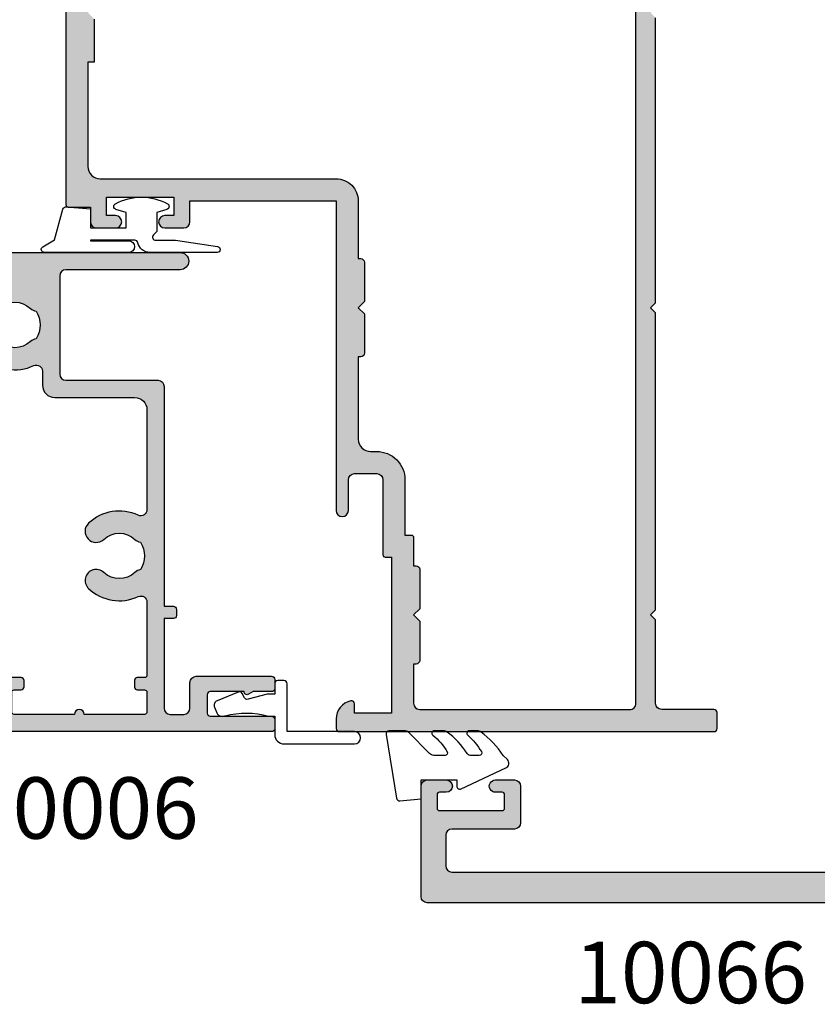
# Model space of a CAD drawing. Units: millimetres. Extents: x 504 to 858, y 0 to 482.
# Drawn here: x 744 to 809, y 139 to 219 of the extents above; entities that cross this region are included whole.
import ezdxf

# ---------------------------------------------------------------- set-up
doc = ezdxf.new("R2010")
doc.units = ezdxf.units.MM
for name, color, linetype in [('10006$0$APL Hatch', 253, 'Continuous'), ('10006$0$APL Joinery', 2, 'Continuous'), ('10066$0$APL Hatch', 253, 'Continuous'), ('10066$0$APL Joinery', 2, 'Continuous'), ('10068$0$APL Hatch', 253, 'Continuous'), ('10068$0$APL Joinery', 2, 'Continuous'), ('APL Design', 9, 'Continuous'), ('APL Joinery', 2, 'Continuous'), ('APL Notes', 7, 'Continuous'), ('Joinery', 2, 'Continuous')]:
    doc.layers.add(name, color=color, linetype=linetype)
doc.styles.add('Arial-Bold', font='arialbd.ttf')

# ---------------------------------------------------------------- blocks, each defined once
blk = doc.blocks.new('9010240l')
at = {"layer": 'APL Joinery', "color": 252, "linetype": 'Continuous', "flags": 128}
blk.add_lwpolyline([(3.699999999999803, -4.004820517477014, -0.2835524870706119), (3.865313147267954, -3.73675438440307, 0.0902645523985048), (5.601118006606199, -2.116471771237399, 0.161319204780224), (5.699999995644247, -1.817968268273091), (5.699999995644262, -1.073289561763999, 0.7182204474982408), (5.34080652237904, -0.9522216549109997, -0.1023621877757452), (3.998084824939141, -2.121803429591182, -0.5736819561067553), (3.699999999999732, -1.947506650743719), (3.699999999999789, -1.033694343767365, -0.2007459679516776), (3.848948913123479, -0.6776562356905061), (5.588572976372716, 1.037600935679392, 0.1718314268301038), (5.699999995644247, 1.352261131204272), (5.699999995644247, 2.604190649000827, 0.4607623830565128), (5.411090109705128, 2.851144127972531), (0.2110901140605677, 1.99695347897159, 0.39414290722904), (0.0009513254767768, 1.728211064312972), (0.1521502017843375, -2.274e-13), (1.699999995644247, -2.274e-13), (1.699999995644247, -2.900000000000318), (1.199999995644247, -2.900000000000318, 0.5486826681767499), (0.9734438043265214, -3.255699064213786), (2.674825168501399, -6.902453032328139, 0.5205046449868777), (3.353344663880946, -7.02202562354472), (3.699999999999789, -6.675370287425892, 0.0847796409423414), (5.599622098763873, -4.881112644383449, 0.1626006128156405), (5.699999995644247, -4.580609441907597), (5.699999995644247, -3.926172276781812, 0.6868018179313476), (5.351545396722556, -3.792152755595566, -0.0728137603887277), (4.003805722288376, -4.906951739268606, -0.5847457288354972), (3.699999999999803, -4.736000366006635)], format="xyb", close=True, dxfattribs=at)
blk = doc.blocks.new('10066')
at = {"layer": '10066$0$APL Hatch'}
h = blk.add_hatch(color=256, dxfattribs=at)
h.dxf.hatch_style = 1
edge = h.paths.add_edge_path()
edge.add_line((14.49999999999545, 9.08771324030325), (13.42403810587257, 8.466506351095937))
edge.add_arc((13.79903810587322, 7.816987298258446), 0.7499999999995999, 120.0000000000751, 300.0000000000404)
edge.add_line((14.17403810587348, 7.167468245420728), (14.74999999999454, 7.500000000033956))
edge.add_arc((14.99999999999615, 7.066987298142423), 0.5000000000002104, 4.6213699533836916e-11, 120.0000000001991, ccw=False)
edge.add_line((15.49999999999636, 7.066987298142827), (15.49999999998908, 3.500000000101259))
edge.add_arc((14.49999999998908, 3.500000000103078), 1, 269.99999999973943, 359.9999999998958, ccw=False)
edge.add_line((14.49999999998454, 2.500000000103078), (3.249999999959072, 2.50000000015401))
edge.add_arc((3.249999999957253, 2.2500000001531), 0.2500000000009095, 89.99999999958312, 179.9999999997915)
edge.add_line((2.999999999956344, 2.25000000015401), (2.999999999956344, 0.5000000001358204))
edge.add_arc((3.499999999955889, 0.5000000001353655), 0.4999999999995453, 179.9999999999479, 269.9999999999479)
edge.add_line((3.499999999955434, 1.358202e-10), (51.5000000000482, 1.249063e-10))
edge.add_arc((51.5000000000291, 0.5000000001394582), 0.5000000000145519, 270.0000000021887, 360.0000000020844)
edge.add_line((52.00000000004365, 0.5000000001576482), (52.00000000004365, 9.50000000015583))
edge.add_arc((51.50000000004411, 9.500000000158103), 0.4999999999995453, 359.9999999997394, 449.9999999998436)
edge.add_line((51.50000000004547, 10.00000000015765), (49.95000000004257, 10.00000000015765))
edge.add_arc((49.95000000004347, 9.500000000157648), 0.5, 90.00000000010421, 270)
edge.add_line((49.95000000004347, 9.000000000157648), (50.50000000004274, 9.000000000157648))
edge.add_arc((50.50000000004456, 8.80000000015783), 0.1999999999998181, 7.815970093361102e-10, 90.00000000052108, ccw=False)
edge.add_line((50.70000000004438, 8.800000000160558), (50.70000000004347, 7.700000000154737))
edge.add_arc((50.50000000004684, 7.700000000154282), 0.1999999999966349, -90.00000000039068, 1.3028511602897197e-10, ccw=False)
edge.add_line((50.50000000004548, 7.500000000157648), (45.4000000000442, 7.50000000015401))
edge.add_arc((45.4000000000442, 7.700000000153828), 0.1999999999998181, 179.9999999997395, 270, ccw=False)
edge.add_line((45.20000000004438, 7.700000000154737), (45.20000000004801, 8.80000000015692))
edge.add_arc((45.40000000004511, 8.800000000160558), 0.1999999999970896, 90.00000000078171, 180.0000000010422, ccw=False)
edge.add_line((45.40000000004238, 9.000000000157648), (45.95000000004711, 9.00000000015583))
edge.add_arc((45.95000000004574, 9.500000000156739), 0.5000000000009095, 270.0000000001563, 450.0000000001563)
edge.add_line((45.95000000004438, 10.00000000015765), (44.40000000004511, 10.00000000014128))
edge.add_arc((44.40000000004647, 9.500000000140822), 0.5000000000004547, 90.00000000015633, 180.0000000001563)
edge.add_line((43.90000000004602, 9.500000000139458), (43.90000000004692, 6.50000000015401))
edge.add_arc((44.40000000004738, 6.500000000154464), 0.5000000000004547, 180.0000000000521, 270.0000000000521)
edge.add_line((44.40000000004784, 6.00000000015401), (49.50000000004365, 6.000000000157648))
edge.add_arc((49.50000000004229, 5.500000000156283), 0.5000000000013644, -5.212541509536095e-11, 89.99999999984368, ccw=False)
edge.add_line((50.00000000004366, 5.500000000155829), (50.00000000004184, 3.00000000038684))
edge.add_arc((49.50000000004457, 3.00000000038775), 0.4999999999972716, 270.0000000025013, 359.9999999998958, ccw=False)
edge.add_line((49.50000000006639, 2.500000000390478), (18.50000000000546, 2.500000000095802))
edge.add_arc((18.49999999999318, 3.500000000095347), 0.9999999999995453, 180.0000000001824, 270.0000000007035, ccw=False)
edge.add_line((17.49999999999363, 3.500000000092164), (17.49999999999363, 7.355662432733275))
edge.add_arc((15.4999999999944, 7.355662432734652), 1.999999999999232, 359.9999999999606, 479.9999999999778)
h = blk.add_hatch(color=256, dxfattribs=at)
h.dxf.hatch_style = 1
edge = h.paths.add_edge_path()
edge.add_line((50.50000000004456, 7.500000000158557), (45.40000000004238, 7.500000000154919))
edge.add_arc((45.40000000004329, 7.700000000154737), 0.1999999999998181, 179.9999999997395, 269.99999999973943, ccw=False)
edge.add_line((45.20000000004347, 7.700000000155647), (45.20000000004711, 8.80000000015783))
edge.add_arc((45.40000000004465, 8.800000000161013), 0.1999999999975443, 90.00000000065143, 180.000000000912, ccw=False)
edge.add_line((45.40000000004238, 9.000000000158558), (45.95000000004529, 9.000000000156739))
edge.add_arc((45.95000000004484, 9.500000000157648), 0.5000000000009095, 270.0000000000521, 450.0000000001563)
edge.add_line((45.95000000004347, 10.00000000015855), (44.40000000004602, 10.00000000014218))
edge.add_arc((44.40000000004693, 9.500000000141277), 0.5000000000009095, 90.00000000010421, 180.0000000001042)
edge.add_line((43.90000000004602, 9.500000000140368), (43.90000000004602, 6.500000000154919))
edge.add_arc((44.40000000004602, 6.500000000154919), 0.5, 180, 270)
edge.add_line((44.40000000004602, 6.000000000154919), (49.50000000004274, 6.000000000158557))
edge.add_arc((49.50000000004138, 5.500000000157193), 0.5000000000013644, -5.212541509536095e-11, 89.99999999984368, ccw=False)
edge.add_line((50.00000000004274, 5.500000000156738), (50.00000000004092, 3.00000000038775))
edge.add_arc((49.50000000004457, 3.00000000038775), 0.4999999999963621, -89.99999999749872, 0, ccw=False)
edge.add_line((49.50000000006639, 2.500000000391388), (18.50000000000455, 2.500000000096711))
edge.add_arc((18.49999999999318, 3.500000000096257), 0.9999999999995453, 180.0000000001824, 270.00000000065137, ccw=False)
edge.add_line((17.49999999999363, 3.500000000093073), (17.49999999999363, 7.355662432734185))
edge.add_arc((15.49999999999371, 7.355662432735417), 1.999999999999921, 359.9999999999647, 480.0000000000038)
edge.add_line((14.49999999999363, 9.087713240304161), (12.99102540397598, 8.216506351096847))
edge.add_arc((13.36602540397723, 7.566987298259439), 0.7499999999998269, 120.0000000001179, 300.0000000000578)
edge.add_line((13.7410254039778, 6.917468245421638), (14.74999999999363, 7.500000000034866))
edge.add_arc((14.99999999999547, 7.066987298143724), 0.499999999999984, 1.3073986337985843e-12, 120.00000000024389, ccw=False)
edge.add_line((15.49999999999545, 7.066987298143736), (15.49999999998817, 3.500000000102168))
edge.add_arc((14.49999999998772, 3.500000000104442), 1.000000000000454, 269.9999999997134, 359.9999999998697, ccw=False)
edge.add_line((14.49999999998272, 2.500000000103987), (3.249999999959072, 2.500000000154919))
edge.add_arc((3.249999999957252, 2.2500000001531), 0.250000000001819, 89.99999999958312, 179.9999999995831)
edge.add_line((2.999999999955433, 2.250000000154919), (2.999999999955433, 0.5000000001367298))
edge.add_arc((3.499999999954524, 0.5000000001358204), 0.4999999999990905, 179.9999999998957, 269.9999999998958)
edge.add_line((3.499999999953614, 1.367297e-10), (51.50000000004638, 1.258158e-10))
edge.add_arc((51.50000000002774, 0.5000000001408225), 0.5000000000150067, 270.0000000021365, 360.0000000020323)
edge.add_line((52.00000000004274, 0.5000000001585577), (52.00000000004274, 9.500000000156739))
edge.add_arc((51.50000000004275, 9.500000000158558), 0.5, 359.9999999997915, 449.9999999997915)
edge.add_line((51.50000000004457, 10.00000000015855), (49.95000000004165, 10.00000000015855))
edge.add_arc((49.9500000000421, 9.500000000158558), 0.5, 90.00000000005213, 269.9999999999479)
edge.add_line((49.95000000004165, 9.000000000158558), (50.50000000004274, 9.000000000158558))
edge.add_arc((50.50000000004456, 8.800000000159649), 0.1999999999989086, 5.210836206970271e-10, 90.00000000052108, ccw=False)
edge.add_line((50.70000000004347, 8.800000000161466), (50.70000000004165, 7.700000000155647))
edge.add_arc((50.50000000004548, 7.700000000154737), 0.1999999999961801, -90.00000000026051, 2.6062707547680475e-10, ccw=False)
at = {"layer": '10066$0$APL Joinery'}
blk.add_lwpolyline([(50.50000000004456, 7.500000000158557), (45.40000000004238, 7.500000000154919, -0.4142135623730951), (45.20000000004347, 7.700000000155647), (45.20000000004711, 8.80000000015783, -0.4142135623744271), (45.40000000004238, 9.000000000158558), (45.95000000004529, 9.000000000156739, 1.000000000000909), (45.95000000004347, 10.00000000015855), (44.40000000004602, 10.00000000014218, 0.4142135623730951), (43.90000000004602, 9.500000000140368), (43.90000000004602, 6.500000000154919, 0.414213562373095), (44.40000000004602, 6.000000000154919), (49.50000000004274, 6.000000000158557, -0.4142135623725622), (50.00000000004274, 5.500000000156738), (50.00000000004092, 3.00000000038775, -0.4142135623603086), (49.50000000006639, 2.500000000391388), (18.50000000000455, 2.500000000096711, -0.4142135623754925), (17.49999999999363, 3.500000000093073), (17.49999999999363, 7.355662432734185, 0.5773502691898535), (14.49999999999363, 9.087713240304161), (12.99102540397598, 8.216506351096847, 0.9999999999994745), (13.7410254039778, 6.917468245421638), (14.74999999999363, 7.500000000034866, -0.5773502691910372), (15.49999999999545, 7.066987298143736), (15.49999999998817, 3.500000000102168, -0.4142135623738942), (14.49999999998272, 2.500000000103987), (3.249999999959071, 2.500000000154919, 0.4142135623730951), (2.999999999955433, 2.250000000154919), (2.999999999955433, 0.5000000001367298, 0.4142135623730951), (3.499999999953614, 1.367297e-10), (51.50000000004638, 1.258158e-10, 0.4142135623725622), (52.00000000004274, 0.5000000001585577), (52.00000000004274, 9.500000000156739, 0.4142135623730951), (51.50000000004457, 10.00000000015855), (49.95000000004165, 10.00000000015855, 0.9999999999990903), (49.95000000004165, 9.000000000158558), (50.50000000004274, 9.000000000158558, -0.4142135623730951), (50.70000000004347, 8.800000000161466), (50.70000000004165, 7.700000000155647, -0.414213562375759)], format="xyb", close=True, dxfattribs=at)
blk = doc.blocks.new('10068')
at = {"layer": '10068$0$APL Hatch'}
h = blk.add_hatch(color=256, dxfattribs=at)
h.dxf.hatch_style = 1
edge = h.paths.add_edge_path(flags=16)
edge.add_line((20.2000000000929, 122.1999999999915), (20.20000000009199, 110.5000024911931))
edge.add_line((20.20000000009199, 110.5000024911931), (20.0000000000938, 110.5000024911931))
edge.add_arc((20.0000000000938, 110.2000024911931), 0.2999999999999971, 90, 180)
edge.add_line((19.70000000009381, 110.2000024911931), (19.70000000009381, 107.0000024911913))
edge.add_line((19.70000000009381, 107.0000024911913), (20.20000000009381, 106.5000024911913))
edge.add_line((20.20000000009381, 106.5000024911913), (19.70000000009381, 106.0000024911913))
edge.add_line((19.70000000009381, 106.0000024911913), (19.70000000009381, 102.8000024911913))
edge.add_arc((20.0000000000938, 102.8000024911913), 0.2999999999999936, 180, 270.0000000000007)
edge.add_line((20.0000000000938, 102.5000024911913), (20.20000000009563, 102.5000024911913))
edge.add_line((20.20000000009563, 102.5000024911913), (20.20000000009381, 94.9999464274568))
edge.add_line((20.20000000009381, 94.9999464274568), (20.0000000000938, 94.9999464274568))
edge.add_arc((20.0000000000938, 94.69994642745682), 0.2999999999999971, 89.99999999999935, 180)
edge.add_line((19.70000000009381, 94.69994642745682), (19.70000000009381, 91.499946427455))
edge.add_line((19.70000000009381, 91.499946427455), (20.20000000009381, 90.999946427455))
edge.add_line((20.20000000009381, 90.999946427455), (19.70000000009381, 90.49994642745501))
edge.add_line((19.70000000009381, 90.49994642745501), (19.70000000009381, 87.299946427455))
edge.add_arc((20.0000000000938, 87.299946427455), 0.2999999999999971, 180, 270)
edge.add_line((20.0000000000938, 86.99994642745499), (20.20000000009381, 86.99994642745499))
edge.add_line((20.20000000009381, 86.99994642745499), (20.20000000008017, 62.5000024913928))
edge.add_line((20.20000000008017, 62.5000024913928), (19.70000000009381, 62.5000024913928))
edge.add_line((19.70000000009381, 62.5000024913928), (19.70000000009381, 59.00000249139099))
edge.add_line((19.70000000009381, 59.00000249139099), (20.20000000009381, 58.50000249139099))
edge.add_line((20.20000000009381, 58.50000249139099), (19.70000000009381, 58.00000249139099))
edge.add_line((19.70000000009381, 58.00000249139099), (19.70000000009381, 54.50000249139098))
edge.add_line((19.70000000009381, 54.50000249139098), (20.20000000007744, 54.50000249139098))
edge.add_line((20.20000000007744, 54.50000249139098), (20.20000000007195, 45.99999999994711))
edge.add_arc((19.20000000007127, 46.00000000000054), 1.000000000000682, 270.0000000000391, 359.9999999969385, ccw=False)
edge.add_line((19.20000000007195, 44.99999999999986), (9.66907e-11, 45.00000000000169))
edge.add_arc((9.66904e-11, 43.20000000000242), 1.799999999999272, 90, 180.0000000000579)
edge.add_line((-1.799999999902581, 43.2000000000006), (-1.799999999902581, 38.5000000003182))
edge.add_line((-1.799999999902581, 38.5000000003182), (-1.999999999900765, 38.5000000003182))
edge.add_arc((-1.999999999900766, 38.20000000031821), 0.2999999999999971, 89.99999999999987, 180)
edge.add_line((-2.299999999900762, 38.20000000031821), (-2.299999999900762, 35.0000000003182))
edge.add_line((-2.299999999900762, 35.0000000003182), (-1.799999999900762, 34.5000000003182))
edge.add_line((-1.799999999900762, 34.5000000003182), (-2.299999999900762, 34.0000000003182))
edge.add_line((-2.299999999900762, 34.0000000003182), (-2.299999999900762, 30.80000000031638))
edge.add_arc((-1.999999999900766, 30.80000000031638), 0.2999999999999965, 180, 270.0000000000001)
edge.add_line((-1.999999999900765, 30.50000000031638), (-1.799999999898943, 30.50000000031638))
edge.add_line((-1.799999999898943, 30.50000000031638), (-1.799999999900762, 23.80000000578899))
edge.add_arc((-2.799999999900762, 23.80000000578899), 1, -90, 0, ccw=False)
edge.add_line((-2.799999999900762, 22.80000000578899), (-3.29999999868022, 22.80000000578899))
edge.add_arc((-3.299999998683865, 20.50000000578972), 2.299999999999279, 89.9999999999092, 179.9999999999998)
edge.add_line((-5.599999998683145, 20.50000000578972), (-5.5999999999528, 16.00000000000533))
edge.add_line((-5.5999999999528, 16.00000000000533), (-6.0999999999528, 16.00000000000352))
edge.add_arc((-6.099999999955755, 15.80000000000211), 0.2000000000014097, 89.9999999991532, 179.9999999992835)
edge.add_line((-6.299999999957165, 15.80000000000461), (-6.299999999955346, 13.5000000003182))
edge.add_line((-6.299999999955346, 13.5000000003182), (-6.499999999955349, 13.5000000003182))
edge.add_arc((-6.49999999995535, 13.2000000003182), 0.2999999999999971, 89.99999999999984, 180)
edge.add_line((-6.799999999955346, 13.2000000003182), (-6.799999999955346, 10.0000000003182))
edge.add_line((-6.799999999955346, 10.0000000003182), (-6.299999999955346, 9.500000000318202))
edge.add_line((-6.299999999955346, 9.500000000318202), (-6.799999999955346, 9.000000000318202))
edge.add_line((-6.799999999955346, 9.000000000318202), (-6.799999999955346, 5.800000000316387))
edge.add_arc((-6.499999999955343, 5.800000000316393), 0.3000000000000034, 180.0000000000012, 269.9999999999988)
edge.add_line((-6.499999999955349, 5.50000000031639), (-6.299999999955346, 5.50000000031639))
edge.add_line((-6.299999999955346, 5.50000000031639), (-6.299999999955346, 2.300002491185182))
edge.add_arc((-6.799999999955346, 2.300002491185182), 0.5, -90, 0, ccw=False)
edge.add_line((-6.799999999955346, 1.800002491185182), (-23.89999999991152, 1.800002491185182))
edge.add_arc((-23.89999999991152, 2.300002491185179), 0.4999999999999969, 179.9999999999964, 270.0000000000004, ccw=False)
edge.add_line((-24.39999999991152, 2.30000249118521), (-24.39999999990328, 122.6999999999915))
edge.add_arc((-23.89999999990328, 122.6999999999915), 0.5000000000000036, 90.0000000000004, 179.9999999999968, ccw=False)
edge.add_line((-23.89999999990328, 123.1999999999915), (19.2000000000929, 123.1999999999915))
edge.add_arc((19.2000000000929, 122.1999999999915), 1, 0, 90, ccw=False)
edge = h.paths.add_edge_path()
edge.add_arc((-1.499999999957958, 1.025255128605943), 1.499999999998246, -1.8542323232395574e-10, 78.46304096712572, ccw=False)
edge.add_line((4.02878e-11, 1.025255128601088), (4.02878e-11, 0.2499999999944293))
edge.add_arc((-0.2499999999278799, 0.249999999968054), 0.2499999999681677, -89.99999999395521, 6.044786005077185e-09, ccw=False)
edge.add_line((-0.2499999999015046, -1.137e-13), (-30.74999999990152, -1.46656e-11))
edge.add_arc((-30.74999999990152, 0.2499999999853344), 0.25, 180, 270, ccw=False)
edge.add_line((-30.99999999990152, 0.2499999999853344), (-30.99999999990152, 1.550002491185182))
edge.add_arc((-30.74999999990152, 1.550002491185182), 0.25, 90, 180, ccw=False)
edge.add_line((-30.74999999990152, 1.800002491185182), (-26.49999999990516, 1.800002491185182))
edge.add_arc((-26.49999999990516, 2.300002491185182), 0.5, 270, 360)
edge.add_line((-25.99999999990516, 2.300002491185182), (-25.99999999990331, 9.100000000318573))
edge.add_line((-25.99999999990331, 9.100000000318573), (-25.59999999990186, 9.500000000320028))
edge.add_line((-25.59999999990186, 9.500000000320028), (-25.99999999990331, 9.900000000323303))
edge.add_line((-25.99999999990331, 9.900000000323303), (-25.99999999990331, 34.10000000031857))
edge.add_line((-25.99999999990331, 34.10000000031857), (-25.59999999990186, 34.50000000032003))
edge.add_line((-25.59999999990186, 34.50000000032003), (-25.99999999990331, 34.90000000032149))
edge.add_line((-25.99999999990331, 34.90000000032149), (-25.99999999990331, 58.10000249139273))
edge.add_line((-25.99999999990331, 58.10000249139273), (-25.59999999990186, 58.50000249139464))
edge.add_line((-25.59999999990186, 58.50000249139464), (-25.99999999990513, 58.90000249139382))
edge.add_line((-25.99999999990513, 58.90000249139382), (-25.99999999990328, 90.59994642745721))
edge.add_line((-25.99999999990328, 90.59994642745721), (-25.59999999990183, 90.99994642745867))
edge.add_line((-25.59999999990183, 90.99994642745867), (-25.99999999990328, 91.39994642745648))
edge.add_line((-25.99999999990328, 91.39994642745648), (-25.99999999990146, 106.1000024912317))
edge.add_line((-25.99999999990146, 106.1000024912317), (-25.59999999990183, 106.5000024912332))
edge.add_line((-25.59999999990183, 106.5000024912332), (-25.99999999990146, 106.900002491231))
edge.add_line((-25.99999999990146, 106.900002491231), (-25.99999999990056, 122.6999999999897))
edge.add_arc((-26.49999999990055, 122.6999999999897), 0.5, 0, 90)
edge.add_line((-26.49999999990055, 123.1999999999897), (-30.74999999990601, 123.1999999999915))
edge.add_arc((-30.74999999990601, 123.4499999999915), 0.25, 180, 270, ccw=False)
edge.add_line((-30.99999999990601, 123.4499999999915), (-30.99999999990871, 124.7499999999926))
edge.add_arc((-30.74999999990871, 124.7499999999926), 0.25, 90, 180, ccw=False)
edge.add_line((-30.74999999990871, 124.9999999999926), (21.75000000009126, 124.9999999999926))
edge.add_arc((21.75000000009126, 124.7499999999926), 0.25, 0, 90, ccw=False)
edge.add_line((22.00000000009126, 124.7499999999926), (22.00000000009669, 42.89999999998676))
edge.add_arc((21.80000000009414, 42.89999999998495), 0.2000000000025466, -89.99999999895778, 5.210836206970271e-10, ccw=False)
edge.add_line((21.80000000009778, 42.6999999999824), (20.00000000009851, 42.6999999999824))
edge.add_line((20.00000000009851, 42.6999999999824), (20.00000000009851, 41.49999999998531))
edge.add_arc((19.50000000009851, 41.49999999998531), 0.5, -90, 0, ccw=False)
edge.add_line((19.50000000009851, 40.99999999998531), (17.95000000009923, 40.99999999998531))
edge.add_arc((17.95000000009923, 41.49999999998532), 0.5000000000000071, 90, 270, ccw=False)
edge.add_line((17.95000000009923, 41.99999999998532), (18.70000000009923, 41.99999999998531))
edge.add_line((18.70000000009923, 41.99999999998531), (18.70000000009923, 43.49999999998531))
edge.add_line((18.70000000009923, 43.49999999998531), (13.20000000009924, 43.49999999998532))
edge.add_line((13.20000000009924, 43.49999999998532), (13.20000000009924, 41.99999999998532))
edge.add_line((13.20000000009924, 41.99999999998532), (13.95000000009924, 41.99999999998532))
edge.add_arc((13.95000000009924, 41.49999999998532), 0.5, -90, 90, ccw=False)
edge.add_line((13.95000000009924, 40.99999999998532), (12.40000000009632, 40.99999999998532))
edge.add_arc((12.40000000009632, 41.49999999998532), 0.5, 180, 270, ccw=False)
edge.add_line((11.90000000009632, 41.49999999998532), (11.90000000009632, 43.1999999999824))
edge.add_line((11.90000000009632, 43.1999999999824), (9.66907e-11, 43.19999999998241))
edge.add_line((9.66907e-11, 43.19999999998241), (4.02878e-11, 17.99999999999441))
edge.add_arc((-0.4999999999597123, 17.99999999999442), 0.5, 179.9999999999996, 359.9999999999996, ccw=False)
edge.add_line((-0.9999999999597122, 17.99999999999442), (-0.9999999999597122, 20.49999999999442))
edge.add_arc((-1.499999999959712, 20.49999999999442), 0.5, 0, 90)
edge.add_line((-1.499999999959712, 20.99999999999442), (-3.299999999955346, 20.99999999999442))
edge.add_arc((-3.299999999955346, 20.49999999999442), 0.5, 90, 180)
edge.add_line((-3.799999999955346, 20.49999999999442), (-3.799999999955346, 14.39999999999588))
edge.add_arc((-3.999999999957893, 14.39999999999769), 0.2000000000025466, 269.9999999994789, 359.9999999994789, ccw=False)
edge.add_line((-3.999999999959712, 14.19999999999515), (-4.499999999959712, 14.19999999999515))
edge.add_line((-4.499999999959712, 14.19999999999515), (-4.499999999959712, 1.499999999994429))
edge.add_line((-4.499999999959712, 1.499999999994429), (-1.499999999959712, 1.499999999994429))
edge.add_line((-1.499999999959712, 1.499999999994429), (-1.499999999959712, 2.249999999994429))
edge.add_arc((-1.249999999956324, 2.249999999991951), 0.2500000000033882, 78.46304096745479, 179.9999999994322, ccw=False)
at = {"layer": '10068$0$APL Joinery', "ltscale": 0.2}
blk.add_lwpolyline([(22.00000000009126, 124.7499999999926), (22.00000000009669, 42.89999999998676, -0.4142135623704312), (21.80000000009778, 42.6999999999824), (20.00000000009851, 42.6999999999824), (20.00000000009851, 41.49999999998531, -0.4142135623730951), (19.50000000009851, 40.99999999998531), (17.95000000009923, 40.99999999998531, -0.9999999999999998), (17.95000000009923, 41.99999999998532), (18.70000000009923, 41.99999999998531), (18.70000000009923, 43.49999999998531), (13.20000000009924, 43.49999999998532), (13.20000000009924, 41.99999999998532), (13.95000000009924, 41.99999999998532, -0.9999999999999998), (13.95000000009924, 40.99999999998532), (12.40000000009632, 40.99999999998532, -0.4142135623730951), (11.90000000009632, 41.49999999998532), (11.90000000009632, 43.1999999999824), (9.66907e-11, 43.19999999998241), (4.02878e-11, 17.99999999999441, -0.9999999999999998), (-0.9999999999597122, 17.99999999999442), (-0.9999999999597122, 20.49999999999442, 0.4142135623730951), (-1.499999999959712, 20.99999999999442), (-3.299999999955346, 20.99999999999442, 0.4142135623730951), (-3.799999999955346, 20.49999999999442), (-3.799999999955346, 14.39999999999588, -0.4142135623730951), (-3.999999999959712, 14.19999999999515), (-4.499999999959712, 14.19999999999515), (-4.499999999959712, 1.499999999994429), (-1.499999999959712, 1.499999999994429), (-1.499999999959712, 2.249999999994429, -0.4744978678035993), (-1.199999999956801, 2.494948974273825, -0.3563939586932236), (4.02878e-11, 1.025255128601088), (4.02878e-11, 0.2499999999944293, -0.4142135623730951), (-0.2499999999015046, -1.137e-13), (-30.74999999990152, -1.46656e-11, -0.4142135623730951), (-30.99999999990152, 0.2499999999853344), (-30.99999999990152, 1.550002491185182, -0.4142135623730951), (-30.74999999990152, 1.800002491185182), (-26.49999999990516, 1.800002491185182, 0.4142135623730951), (-25.99999999990516, 2.300002491185182), (-25.99999999990331, 9.100000000318573), (-25.59999999990186, 9.500000000320028), (-25.99999999990331, 9.900000000323303), (-25.99999999990331, 34.10000000031857), (-25.59999999990186, 34.50000000032003), (-25.99999999990331, 34.90000000032149), (-25.99999999990331, 58.10000249139273)], format="xyb", dxfattribs=at)
at = {"layer": '10068$0$APL Joinery', "ltscale": 0.2, "flags": 128}
blk.add_lwpolyline([(19.70000000009381, 58.00000249139099), (19.70000000009381, 54.50000249139098), (20.20000000007744, 54.50000249139098), (20.20000000007195, 45.99999999994711, -0.4142135623572452), (19.20000000007195, 44.99999999999986), (9.66907e-11, 45.00000000000169, 0.4142135623733911), (-1.799999999902581, 43.2000000000006), (-1.799999999902581, 38.5000000003182), (-1.999999999900765, 38.5000000003182, 0.4142135623730964), (-2.299999999900762, 38.20000000031821), (-2.299999999900762, 35.0000000003182), (-1.799999999900762, 34.5000000003182), (-2.299999999900762, 34.0000000003182), (-2.299999999900762, 30.80000000031638, 0.4142135623730964), (-1.999999999900765, 30.50000000031638), (-1.799999999898943, 30.50000000031638), (-1.799999999900762, 23.80000000578899, -0.4142135623730951), (-2.799999999900762, 22.80000000578899), (-3.29999999868022, 22.80000000578899, 0.4142135623735583), (-5.599999998683145, 20.50000000578972), (-5.5999999999528, 16.00000000000533), (-6.0999999999528, 16.00000000000352, 0.414213562373761), (-6.299999999957165, 15.80000000000461), (-6.299999999955346, 13.5000000003182), (-6.499999999955349, 13.5000000003182, 0.4142135623730966), (-6.799999999955346, 13.2000000003182), (-6.799999999955346, 10.0000000003182), (-6.299999999955346, 9.500000000318202), (-6.799999999955346, 9.000000000318202), (-6.799999999955346, 5.800000000316387, 0.4142135623730827), (-6.499999999955349, 5.50000000031639), (-6.299999999955346, 5.50000000031639), (-6.299999999955346, 2.300002491185182, -0.4142135623730951), (-6.799999999955346, 1.800002491185182), (-23.89999999991152, 1.800002491185182, -0.4142135623731151), (-24.39999999991152, 2.30000249118521), (-24.39999999990328, 122.6999999999915, -0.4142135623730752)], format="xyb", dxfattribs=at)
blk = doc.blocks.new('9010209')
at = {"layer": 'APL Design', "color": 252}
blk.add_lwpolyline([(-0.973520560812858, -1.46796759507049, -0.1371169379454691), (-0.9999996597716744, -4.992062745966109), (-0.9999996597707649, -5.500000000008526), (-2.499999660435605, -5.5000000000108, 0.4142135621811002), (-3.249999660434468, -6.249999999520355), (-3.249999664185224, -11.98667651703545, 0.9999999999877784), (-2.24999966354062, -11.98667651760422), (-2.249999659772583, -6.500000000017621), (1.649999659771765, -6.500000000017621, 0.4142135623730951), (1.899999659771992, -6.250000000017621), (1.899999659771765, -5.750000000015802, 0.4142135623736278), (1.649999659771765, -5.500000000010459), (0.7999996597714017, -5.500000000008526), (0.7999996597723112, -4.898937258458204), (0.3787510440542974, -3.326816021980903, -0.3510178384049809), (0.5042845136872529, -3.040625224295126), (0.8572779749131314, -2.855833072630389, 0.3896284158783975), (0.9718274261113037, -2.537543467008845), (0.2513611713659429, -0.8157765268487082, 0.4207903136407447), (-0.2754075976081367, -0.5928802748385352), (-0.7366541749006501, -0.785886997354055, 0.3023622018723977), (-0.9822487968883706, -1.154884259187952), (-0.9822487968881431, -1.402485262141681, 0.0663523158125143)], format="xyb", close=True, dxfattribs=at)
blk = doc.blocks.new('9010312r')
at = {"layer": 'Joinery', "color": 252, "linetype": 'Continuous', "flags": 128}
blk.add_lwpolyline([(-3.700000000000272, -3.112162041980582), (-3.700000000000272, 3.750000000000056, -0.7673269879789621), (-3.233493649054196, 3.875000000000056), (-2.678392146939359, 2.913535994979383), (-0.1702504641469318, 2.241481456572273, -0.3626955242591878), (0.0141890648406502, 1.979333054671087), (-0.1499999999999204, 0), (-1.700000000000272, 0), (-1.700000000000272, -2.90000000000009), (-0.449837077988093, -2.90000000000009), (-0.1881506327076181, -2.074457630187112, -0.6640183420487276), (0.2707511573059378, -2.032352941176554, -0.250000000000001), (0.2707511573059946, -6.267647058823627, -0.6640183420487097), (-0.1881506327073907, -6.225542369812956), (-0.449837077988093, -5.40000000000009), (-1.999837077988274, -5.40000000000009), (-2.273527966956635, -5.126309111031787, 0.6681785464135807), (-2.700304662253245, -5.303085743066731), (-2.70030507338123, -6.927797075589523), (-3.202665138193708, -10.34063861445406, -0.9294717386060577), (-3.700000000000272, -10.30423166271237), (-3.700000000000272, -4.837162039802649, -0.3563939586926081), (-2.900000000000261, -3.857366142689329, 0.3563939586925715), (-2.700000000000272, -3.61241716841107), (-2.700000000000216, -0.0249999999999773, 0.9999999999999998), (-2.750000000000284, -0.0249999999999773), (-2.750000000000284, -3.112162041980582, -0.9999999999999998), (-3.699999995644475, -3.112162041980582)], format="xyb", dxfattribs=at)
blk = doc.blocks.new('10006')
at = {"layer": '10006$0$APL Hatch'}
h = blk.add_hatch(color=256, dxfattribs=at)
h.dxf.hatch_style = 1
edge = h.paths.add_edge_path(flags=16)
edge.add_arc((10.53702177564816, -23.09999999954847), 0.5000000000012117, -89.99999999990348, 24.9411247616826, ccw=False)
edge.add_line((10.537021775649, -23.59999999954968), (4.600000000000358, -23.59999999954786))
edge.add_arc((4.60000000000104, -23.39999999954736), 0.2000000000005002, 179.9999999999349, 269.9999999998046, ccw=False)
edge.add_line((4.40000000000054, -23.39999999954713), (4.40000000000054, -22.79999999955768))
edge.add_arc((4.199999999999812, -22.79999999955768), 0.2000000000007276, 0, 89.99999999960917)
edge.add_line((4.200000000001177, -22.59999999955696), (3.599999999999448, -22.59999999955514))
edge.add_arc((3.599999999999221, -22.79999999955382), 0.1999999999986812, 89.99999999993486, 180.0000000000651)
edge.add_line((3.40000000000054, -22.79999999955405), (3.400000000000995, -23.39999999955441))
edge.add_arc((3.200000000000267, -23.39999999955441), 0.2000000000007276, -89.99999999986971, 0, ccw=False)
edge.add_line((3.200000000000722, -23.59999999955514), (1.600000000000358, -23.59999999955514))
edge.add_arc((1.60000000000104, -23.39999999955464), 0.2000000000005002, 179.9999999999349, 269.9999999998046, ccw=False)
edge.add_line((1.40000000000054, -23.39999999955441), (1.40000000000054, -18.49999999955295))
edge.add_arc((1.40000000000054, -18.09999999955332), 0.3999999999996362, 270, 450)
edge.add_line((1.40000000000054, -17.69999999955368), (1.399999999998721, -12.79999999955405))
edge.add_arc((1.600000000000358, -12.79999999955677), 0.2000000000016371, 90, 179.9999999992184, ccw=False)
edge.add_line((1.600000000000358, -12.59999999955514), (3.200000000000722, -12.59999999955695))
edge.add_arc((3.200000000001404, -12.79999999955609), 0.199999999999136, 5.862261787115131e-10, 90.00000000019543, ccw=False)
edge.add_line((3.40000000000054, -12.79999999955405), (3.40000000000054, -13.34999999955513))
edge.add_arc((3.65000000000054, -13.34999999955513), 0.25, 180, 270)
edge.add_line((3.65000000000054, -13.59999999955514), (4.15000000000054, -13.59999999955514))
edge.add_arc((4.15000000000054, -13.34999999955513), 0.25, 270, 360)
edge.add_line((4.40000000000054, -13.34999999955513), (4.40000000000054, -11.84999999955514))
edge.add_arc((4.15000000000054, -11.84999999955514), 0.25, 0, 90)
edge.add_line((4.15000000000054, -11.59999999955513), (1.90000000000054, -11.59999999955513))
edge.add_arc((1.90000000000054, -11.09999999955514), 0.5, 180, 270, ccw=False)
edge.add_line((1.40000000000054, -11.09999999955514), (1.400000000002359, -10.09999999999897))
edge.add_arc((1.900000000002131, -10.10000000000056), 0.4999999999997727, 89.99999999997402, 179.9999999998176, ccw=False)
edge.add_line((1.900000000002359, -9.60000000000079), (15.51599132749742, -9.599999999997152))
edge.add_arc((15.51599132749765, -7.199999999997741), 2.39999999999941, 269.9999999999945, 360.0000000000054)
edge.add_line((17.91599132749706, -7.199999999997515), (17.91599132749706, -5.199999999757409))
edge.add_line((17.91599132749706, -5.199999999757409), (20.49999999982992, -5.199999999997515))
edge.add_arc((20.50000000000727, -3.299999999998789), 1.899999999998726, 269.9999999946518, 360.0000000000274)
edge.add_line((22.400000000006, -3.299999999997879), (22.40000000000873, -2.399999999992786))
edge.add_arc((23.40000000000691, -2.399999999992786), 0.999999999998181, 90, 180, ccw=False)
edge.add_line((23.40000000000691, -1.399999999994605), (41.49999999999545, -1.399999999990967))
edge.add_arc((41.49999999999545, -2.399999999990967), 1, 0, 90, ccw=False)
edge.add_line((42.49999999999545, -2.399999999990967), (42.49999999999409, -6.299999999985146))
edge.add_line((42.49999999999409, -6.299999999985146), (43.59999999999627, -7.399999999990967))
edge.add_line((43.59999999999627, -7.399999999990967), (43.59999999999809, -9.600000000673816))
edge.add_arc((42.59999999999808, -9.600000000673816), 1, -90, 0, ccw=False)
edge.add_line((42.59999999999808, -10.60000000067381), (38.59999750948237, -10.60000000067381))
edge.add_arc((38.59999750948237, -11.60000000067381), 1, 90, 180)
edge.add_line((37.59999750948237, -11.60000000067381), (37.59999750948237, -11.74432706202103))
edge.add_arc((37.09999750959088, -11.7443270620065), 0.4999999998914788, 195.4516934039267, 359.9999999983351, ccw=False)
edge.add_arc((33.09999750940907, -12.84999427951362), 3.649999999786164, 15.4516934056271, 43.34175822224214)
edge.add_arc((35.09999750947554, -10.96253567107348), 0.8999999999969521, 43.34175822740944, 223.3417582274094)
edge.add_arc((33.09999750947736, -12.84999427989211), 1.850000000002374, -43.34175822719129, 43.341758227191406, ccw=False)
edge.add_arc((35.09999750947879, -14.73745288870335), 0.8999999999942369, 136.6582417730749, 169.2612357603393)
edge.add_arc((33.09999750948305, -12.84999427989211), 2.04999999999952, 237.0249334069398, 302.9750665930602, ccw=False)
edge.add_arc((31.09999750948006, -14.73745288872887), 0.9000000000061101, 10.73876424117125, 43.34175822844605)
edge.add_arc((33.09999750947235, -12.84999427989), 1.85000000000283, 136.6582417728345, 223.341758227268, ccw=False)
edge.add_arc((31.09999750947664, -10.96253567107141), 0.8999999999946732, 316.6582417724316, 496.6582417726351)
edge.add_arc((33.09999750954503, -12.8499942795107), 3.649999999784698, 136.6582417777992, 204.9412118724398)
edge.add_arc((29.33702262601171, -14.60000000067567), 0.4999999999999687, -90.00000000015388, 24.941211867451102, ccw=False)
edge.add_line((29.33702262601036, -15.10000000067563), (28.19999750948318, -15.10000000067563))
edge.add_arc((28.19999750948318, -16.10000000067563), 1, 90, 180)
edge.add_line((27.19999750948318, -16.10000000067563), (27.19999750948272, -22.59999999954604))
edge.add_arc((26.1999975094825, -22.59999999954581), 1.000000000000227, 270.000000000013, 359.999999999987, ccw=False)
edge.add_line((26.19999750948272, -23.59999999954604), (18.06297686359266, -23.59999999954968))
edge.add_arc((18.06297686359279, -23.0999999995517), 0.4999999999979785, 155.058875238426, 269.99999999998533, ccw=False)
edge.add_arc((14.2999993195594, -21.3499999991747), 3.649999999787452, 335.0588752333409, 403.3417582221812)
edge.add_arc((16.29999931962324, -19.46254139074365), 0.900000000006395, 43.34175822746813, 223.341758226853)
edge.add_arc((14.29999931961628, -21.34999999956228), 1.849999999999307, -43.34175822713172, 43.34175822727542, ccw=False)
edge.add_arc((16.2999993196168, -23.23745860837001), 0.8999999999942357, 136.6582417730748, 169.2612357603392)
edge.add_arc((14.29999931962106, -21.34999999955878), 2.049999999999517, 237.0249334069398, 302.97506659306026, ccw=False)
edge.add_arc((12.29999931961639, -23.23745860839125), 0.9000000000069572, 10.73876424088328, 43.34175822817914)
edge.add_arc((14.29999931961037, -21.34999999955479), 1.850000000001546, 136.6582417728768, 223.3417582273079, ccw=False)
edge.add_arc((12.2999993196142, -19.46254139073668), 0.899999999995961, 316.658241772387, 496.6582417726749)
edge.add_arc((14.29999931962375, -21.34999999955542), 3.650000000003631, 136.6582417728431, 204.941124761576)
edge = h.paths.add_edge_path()
edge.add_line((10.19999750950227, -24.99999999985855), (10.19999750950227, -25.74999999985855))
edge.add_arc((9.949997509502277, -25.74999999985855), 0.25, -90, 0, ccw=False)
edge.add_line((9.949997509502277, -25.99999999985854), (9.449997509502277, -25.99999999985854))
edge.add_arc((9.449997509502333, -25.74999999985849), 0.2500000000000568, 180.000000000013, 269.999999999987, ccw=False)
edge.add_line((9.199997509502277, -25.74999999985855), (9.199997509501822, -24.99999999954932))
edge.add_line((9.199997509501822, -24.99999999954932), (1.90000000000054, -24.9999999995475))
edge.add_arc((1.90000000000054, -25.4999999995475), 0.5, 90, 180)
edge.add_line((1.40000000000054, -25.4999999995475), (1.39999999999963, -26.59999999920226))
edge.add_arc((1.89999999999963, -26.59999999920226), 0.5, 180, 270)
edge.add_line((1.89999999999963, -27.09999999920225), (3.999999319543798, -27.09999999920043))
edge.add_arc((3.999999319543116, -27.59999999920021), 0.4999999999997727, -2.5977442419389263e-11, 89.99999999992178, ccw=False)
edge.add_line((4.499999319542888, -27.59999999920044), (4.499999319543798, -33.74999999920189))
edge.add_arc((4.249999319543798, -33.74999999920189), 0.25, -90, 0, ccw=False)
edge.add_line((4.249999319543798, -33.99999999920189), (3.499999319543798, -33.99999999920189))
edge.add_arc((3.499999319543798, -33.74999999920189), 0.25, 180, 270, ccw=False)
edge.add_line((3.249999319543798, -33.74999999920189), (3.249999319541979, -32.24999999920007))
edge.add_line((3.249999319541979, -32.24999999920007), (3.033492968596414, -31.87499999920189))
edge.add_arc((3.249999319542456, -31.74999999920185), 0.2499999999999612, 90.00000000000517, 210.0000000000155, ccw=False)
edge.add_line((3.249999319542434, -31.49999999920189), (3.249999319543798, -28.74999999920189))
edge.add_arc((2.999999319543798, -28.74999999920189), 0.25, 0, 90)
edge.add_line((2.999999319543798, -28.49999999920189), (1.500000000000449, -28.49999999920189))
edge.add_arc((1.500000000000449, -28.74999999920189), 0.25, 90, 180)
edge.add_line((1.250000000000449, -28.74999999920189), (1.250000000000449, -33.74999999920189))
edge.add_arc((1.000000000000449, -33.74999999920189), 0.25, -90, 0, ccw=False)
edge.add_line((1.000000000000449, -33.99999999920189), (0.2499999999995399, -33.99999999920189))
edge.add_arc((0.2499999999995399, -33.74999999920189), 0.25, 180, 270, ccw=False)
edge.add_line((-4.601e-13, -33.74999999920189), (-5.3e-15, -0.2500000000004263))
edge.add_arc((0.2500000000036326, -0.2500000000040643), 0.250000000003638, 89.99999999937472, 179.9999999991663, ccw=False)
edge.add_line((0.2500000000063611, -4.263e-13), (1.025255128617112, 1.3927e-12))
edge.add_arc((1.025255128617611, -1.499999999996824), 1.499999999998217, 11.536959032731488, 90.00000000001899, ccw=False)
edge.add_arc((2.25000000000679, -1.249999999999343), 0.2500000000010827, -90.0000000000984, 11.536959032766902, ccw=False)
edge.add_line((2.250000000006361, -1.500000000000426), (1.500000000006361, -1.499999999998607))
edge.add_line((1.500000000006361, -1.499999999998607), (1.500000000006361, -4.499999999998607))
edge.add_line((1.500000000006361, -4.499999999998607), (1.600000000004905, -4.499999999998607))
edge.add_arc((1.600000000012181, -4.699999999999334), 0.2000000000007276, 0, 90.00000000208439, ccw=False)
edge.add_line((1.800000000012909, -4.699999999999334), (1.800000000009271, -7.199999999999334))
edge.add_arc((2.800000000009271, -7.199999999999334), 1, 180, 270)
edge.add_line((2.800000000009271, -8.199999999999333), (7.899999319619377, -8.199999999999333))
edge.add_line((7.899999319619377, -8.199999999999333), (8.299999319620833, -8.60000000000079))
edge.add_line((8.299999319620833, -8.60000000000079), (8.699999319622288, -8.199999999999333))
edge.add_line((8.699999319622288, -8.199999999999333), (15.51599132749742, -8.199999999999333))
edge.add_arc((15.51599132749742, -7.199999999999335), 0.9999999999999991, 270.0000000000001, 360)
edge.add_line((16.51599132749742, -7.199999999999334), (16.51599132749742, -4.799999999721393))
edge.add_arc((17.51599132749742, -4.799999999721395), 1, 89.99999999999977, 179.9999999999999, ccw=False)
edge.add_line((17.51599132749743, -3.799999999721393), (20.50000000000636, -3.799999999997879))
edge.add_arc((20.50000000000636, -3.299999999997879), 0.5, 270, 360)
edge.add_line((21.00000000000636, -3.299999999997879), (21.00000000000636, -1.499999999998607))
edge.add_arc((20.50000000000636, -1.499999999998607), 0.5, 0, 90)
edge.add_line((20.50000000000636, -0.9999999999986073), (18.00000000000636, -1.000000000002245))
edge.add_arc((18.00000000000636, -0.5000000000004264), 0.500000000001819, 90, 270, ccw=False)
edge.add_line((18.00000000000636, 1.3927e-12), (41.49999999999454, 3.2117e-12))
edge.add_arc((41.49999999999454, 1.000000000003211), 1, 270, 360)
edge.add_line((42.49999999999454, 1.000000000003211), (42.49999999999454, 8.299999999997027))
edge.add_line((42.49999999999454, 8.299999999997027), (43.19999999999891, 9.000000000003212))
edge.add_line((43.19999999999891, 9.000000000003212), (43.19999999999891, 11.90000000000285))
edge.add_line((43.19999999999891, 11.90000000000285), (41.49999999999908, 11.90000000000285))
edge.add_arc((41.49999999999908, 12.40000000000285), 0.5, 180, 270, ccw=False)
edge.add_line((40.99999999999909, 12.40000000000285), (40.99999999999909, 13.95000000000212))
edge.add_arc((41.49999999999908, 13.95000000000212), 0.5, 0, 180, ccw=False)
edge.add_line((41.99999999999909, 13.95000000000212), (41.99999999999909, 13.20000000000212))
edge.add_line((41.99999999999909, 13.20000000000212), (43.49999999999909, 13.20000000000212))
edge.add_line((43.49999999999909, 13.20000000000212), (43.49999999999909, 18.70000000000212))
edge.add_line((43.49999999999909, 18.70000000000212), (41.99999999999909, 18.70000000000212))
edge.add_line((41.99999999999909, 18.70000000000212), (41.99999999999909, 17.95000000000212))
edge.add_arc((41.49999999999908, 17.95000000000212), 0.5, -180, 0, ccw=False)
edge.add_line((40.99999999999909, 17.95000000000212), (40.99999999999909, 19.50000000000139))
edge.add_arc((41.49999999999908, 19.50000000000139), 0.5, 90, 180, ccw=False)
edge.add_line((41.49999999999908, 20.00000000000139), (42.70000000000345, 20.00000000000139))
edge.add_line((42.70000000000345, 20.00000000000139), (42.70000000000345, 21.8000000000043))
edge.add_arc((42.90000000000055, 21.8000000000043), 0.1999999999970896, 90, 180, ccw=False)
edge.add_line((42.90000000000055, 22.00000000000139), (44.79999999999472, 22.00000000000139))
edge.add_arc((44.79999999999836, 21.80000000000066), 0.2000000000007276, 1.042224084812915e-09, 90.00000000104222, ccw=False)
edge.add_line((44.99999999999909, 21.8000000000043), (44.99999999999909, -11.50000000067709))
edge.add_arc((44.49999999999909, -11.50000000067709), 0.5, -90, 0, ccw=False)
edge.add_line((44.49999999999909, -12.00000000067709), (39.49999750948246, -12.00000000067527))
edge.add_arc((39.49999750948246, -12.50000000067527), 0.5, 90, 180)
edge.add_line((38.99999750948246, -12.50000000067527), (38.99999750950474, -26.29999999986328))
edge.add_arc((38.2999975094931, -26.29999999986328), 0.7000000000116416, -180, 0, ccw=False)
edge.add_line((37.59999750948145, -26.29999999986328), (37.59999750948237, -17.00000000067527))
edge.add_arc((37.09999750948237, -17.00000000067527), 0.5, 0, 90)
edge.add_line((37.09999750948237, -16.50000000067527), (29.09999750948282, -16.50000000067527))
edge.add_arc((29.09999750948282, -17.00000000067527), 0.5, 90, 180)
edge.add_line((28.59999750948281, -17.00000000067527), (28.59999750948281, -24.49999999955114))
edge.add_arc((28.09999750948282, -24.49999999955114), 0.5, -90, 0, ccw=False)
edge.add_line((28.09999750948282, -24.99999999955114), (10.19999750950228, -24.99999999954932))
at = {"layer": '10006$0$APL Joinery'}
for points in [[(10.19999750950227, -24.99999999985855), (10.19999750950227, -25.74999999985855, -0.4142135623730951), (9.949997509502277, -25.99999999985854), (9.449997509502277, -25.99999999985854, -0.4142135623729618), (9.199997509502277, -25.74999999985855), (9.199997509501822, -24.99999999954932), (1.90000000000054, -24.9999999995475, 0.4142135623730951), (1.40000000000054, -25.4999999995475), (1.39999999999963, -26.59999999920226, 0.4142135623730951), (1.89999999999963, -27.09999999920225), (3.999999319543798, -27.09999999920043, -0.4142135623728287), (4.499999319542888, -27.59999999920044), (4.499999319543798, -33.74999999920189, -0.4142135623730951), (4.249999319543798, -33.99999999920189), (3.499999319543798, -33.99999999920189, -0.4142135623730951), (3.249999319543798, -33.74999999920189), (3.249999319541979, -32.24999999920007), (3.033492968596414, -31.87499999920189, -0.5773502691896858), (3.249999319542434, -31.49999999920189), (3.249999319543798, -28.74999999920189, 0.4142135623730951), (2.999999319543798, -28.49999999920189), (1.500000000000449, -28.49999999920189, 0.4142135623730951), (1.250000000000449, -28.74999999920189), (1.250000000000449, -33.74999999920189, -0.4142135623730951), (1.000000000000449, -33.99999999920189), (0.2499999999995399, -33.99999999920189, -0.4142135623730951), (-4.601e-13, -33.74999999920189), (-5.3e-15, -0.2500000000004263, -0.4142135623720295), (0.2500000000063611, -4.263e-13), (1.025255128617112, 1.3927e-12, -0.3563939586931072), (2.494948974286211, -1.199999999999334, -0.4744978678083457), (2.250000000006361, -1.500000000000426), (1.500000000006361, -1.499999999998607), (1.500000000006361, -4.499999999998607), (1.600000000004905, -4.499999999998607, -0.4142135623837504), (1.800000000012909, -4.699999999999334), (1.800000000009271, -7.199999999999334, 0.4142135623730951), (2.800000000009271, -8.199999999999333), (7.899999319619377, -8.199999999999333), (8.299999319620833, -8.60000000000079), (8.699999319622288, -8.199999999999333), (15.51599132749742, -8.199999999999333, 0.4142135623730951), (16.51599132749742, -7.199999999999334), (16.51599132749742, -4.799999999721393, -0.4142135623730951), (17.51599132749743, -3.799999999721393), (20.50000000000636, -3.799999999997879, 0.4142135623730951), (21.00000000000636, -3.299999999997879), (21.00000000000636, -1.499999999998607, 0.4142135623730951), (20.50000000000636, -0.9999999999986073), (18.00000000000636, -1.000000000002245, -0.9999999999999998), (18.00000000000636, 1.3927e-12), (41.49999999999454, 3.2117e-12, 0.4142135623730951), (42.49999999999454, 1.000000000003211), (42.49999999999454, 8.299999999997027), (43.19999999999891, 9.000000000003212), (43.19999999999891, 11.90000000000285), (41.49999999999908, 11.90000000000285, -0.4142135623730951), (40.99999999999909, 12.40000000000285), (40.99999999999909, 13.95000000000212, -0.9999999999999998), (41.99999999999909, 13.95000000000212), (41.99999999999909, 13.20000000000212), (43.49999999999909, 13.20000000000212), (43.49999999999909, 18.70000000000212), (41.99999999999909, 18.70000000000212), (41.99999999999909, 17.95000000000212, -0.9999999999999998), (40.99999999999909, 17.95000000000212), (40.99999999999909, 19.50000000000139, -0.4142135623730951), (41.49999999999908, 20.00000000000139), (42.70000000000345, 20.00000000000139), (42.70000000000345, 21.8000000000043, -0.4142135623730951), (42.90000000000055, 22.00000000000139), (44.79999999999472, 22.00000000000139, -0.4142135623730951), (44.99999999999909, 21.8000000000043), (44.99999999999909, -11.50000000067709, -0.4142135623730951), (44.49999999999909, -12.00000000067709), (39.49999750948246, -12.00000000067527, 0.4142135623730951), (38.99999750948246, -12.50000000067527), (38.99999750950474, -26.29999999986328, -0.9999999999999998), (37.59999750948145, -26.29999999986328), (37.59999750948237, -17.00000000067527, 0.4142135623730951), (37.09999750948237, -16.50000000067527), (29.09999750948282, -16.50000000067527, 0.4142135623730951), (28.59999750948281, -17.00000000067527), (28.59999750948281, -24.49999999955114, -0.4142135623730951), (28.09999750948282, -24.99999999955114), (10.19999750950227, -24.99999999954932)], [(10.99039256412652, -22.88915662603219, -0.548284622103727), (10.537021775649, -23.59999999954968), (4.600000000000358, -23.59999999954786, -0.4142135623724291), (4.40000000000054, -23.39999999954713), (4.40000000000054, -22.79999999955768, 0.4142135623710972), (4.200000000001177, -22.59999999955696), (3.599999999999448, -22.59999999955514, 0.414213562373761), (3.40000000000054, -22.79999999955405), (3.400000000000995, -23.39999999955441, -0.4142135623724291), (3.200000000000722, -23.59999999955514), (1.600000000000358, -23.59999999955514, -0.4142135623724291), (1.40000000000054, -23.39999999955441), (1.40000000000054, -18.49999999955295, 0.9999999999999998), (1.40000000000054, -17.69999999955368), (1.399999999998721, -12.79999999955405, -0.4142135623690992), (1.600000000000358, -12.59999999955514), (3.200000000000722, -12.59999999955695, -0.4142135623710972), (3.40000000000054, -12.79999999955405), (3.40000000000054, -13.34999999955513, 0.4142135623730951), (3.65000000000054, -13.59999999955514), (4.15000000000054, -13.59999999955514, 0.4142135623730951), (4.40000000000054, -13.34999999955513), (4.40000000000054, -11.84999999955514, 0.4142135623730951), (4.15000000000054, -11.59999999955513), (1.90000000000054, -11.59999999955513, -0.4142135623730951), (1.40000000000054, -11.09999999955514), (1.400000000002359, -10.09999999999897, -0.414213562372296), (1.900000000002359, -9.60000000000079), (15.51599132749742, -9.599999999997152, 0.4142135623731505), (17.91599132749706, -7.199999999997515), (17.91599132749706, -5.199999999757409), (20.49999999982992, -5.199999999997515, 0.4142135624005748), (22.400000000006, -3.299999999997879), (22.40000000000873, -2.399999999992786, -0.4142135623730951), (23.40000000000691, -1.399999999994605), (41.49999999999545, -1.399999999990967, -0.4142135623730951), (42.49999999999545, -2.399999999990967), (42.49999999999409, -6.299999999985146), (43.59999999999627, -7.399999999990967), (43.59999999999809, -9.600000000673816, -0.4142135623730951), (42.59999999999808, -10.60000000067381), (38.59999750948237, -10.60000000067381, 0.4142135623730951), (37.59999750948237, -11.60000000067381), (37.59999750948237, -11.74432706202103, -0.8734958073395855), (36.61806979878929, -11.8775399797473, 0.122297675093491), (35.75454296401677, -10.34482194455128, 0.9999999999999996), (34.44545205493432, -11.58024939759568, -0.3973597071191998), (34.44545205493432, -14.11973916218855, 0.1432248589116415), (34.21575924873605, -14.56975465308866, -0.2959768337495257), (31.98423577023004, -14.56975465308866, 0.1432248589116876), (31.75454296401676, -14.11973916218855, -0.3973597071194556), (31.75454296401449, -11.58024939759386, 1.000000000001775), (30.44545205493659, -10.34482194455128, 0.3070812899485454), (29.79039309394693, -14.3891559379085, -0.548285116431185), (29.33702262601036, -15.10000000067563), (28.19999750948318, -15.10000000067563, 0.4142135623730951), (27.19999750948318, -16.10000000067563), (27.19999750948272, -22.59999999954604, -0.4142135623729618), (26.19999750948272, -23.59999999954604), (18.06297686359266, -23.59999999954968, -0.5482846221035736), (17.60960607511696, -22.88915662603764, 0.3070808740375796), (16.95454477417069, -18.84482766421431, 0.9999999999946325), (15.64545386506915, -20.08025511726598, -0.3973597071193227), (15.64545386507233, -22.61974488185521, 0.1432248589116415), (15.41576105887406, -23.06976037275533, -0.2959768337495257), (13.18423758036806, -23.06976037275533, 0.1432248589117812), (12.9545447741566, -22.61974488185339, -0.3973597071194439), (12.9545447741525, -20.08025511726052, 1.00000000000251), (11.64545386507279, -18.84482766421612, 0.3070808740370667), (10.99039256373361, -22.88915662621591)]]:
    blk.add_lwpolyline(points, format="xyb", dxfattribs=at)

msp = doc.modelspace()

# ---------------------------------------------------------------- block references
at = {"layer": 'APL Joinery', "rotation": 90.00000000000003}
for name, p in [('10006', (731.2054609611264, 161.1395117958931)), ('9010312r', (750.205431465793, 203.8395167783213)), ('9010209', (759.7054609603283, 163.3895114556653)), ('9010240l', (777.1202793241882, 155.5033619326663))]:
    msp.add_blockref(name, p, dxfattribs=at)
at = {"layer": 'APL Joinery', "xscale": -1}
msp.add_blockref('10066', (829.1202793242318, 147.2033619296609), dxfattribs=at)
at = {"layer": 'APL Notes', "xscale": -1}
msp.add_blockref('10068', (770.2054609607738, 161.1395142871678), dxfattribs=at)

# ---------------------------------------------------------------- texts
at = {"layer": 'APL Notes', "char_height": 5, "attachment_point": 1, "style": 'Arial-Bold'}
for s, insert in [('10006', (740.0846824783026, 157.4189610614894)), ('10066', (789.5979717101518, 144.0269443440528))]:
    msp.add_mtext(s, dxfattribs=dict(at, insert=insert))

doc.saveas('drawing.dxf')
